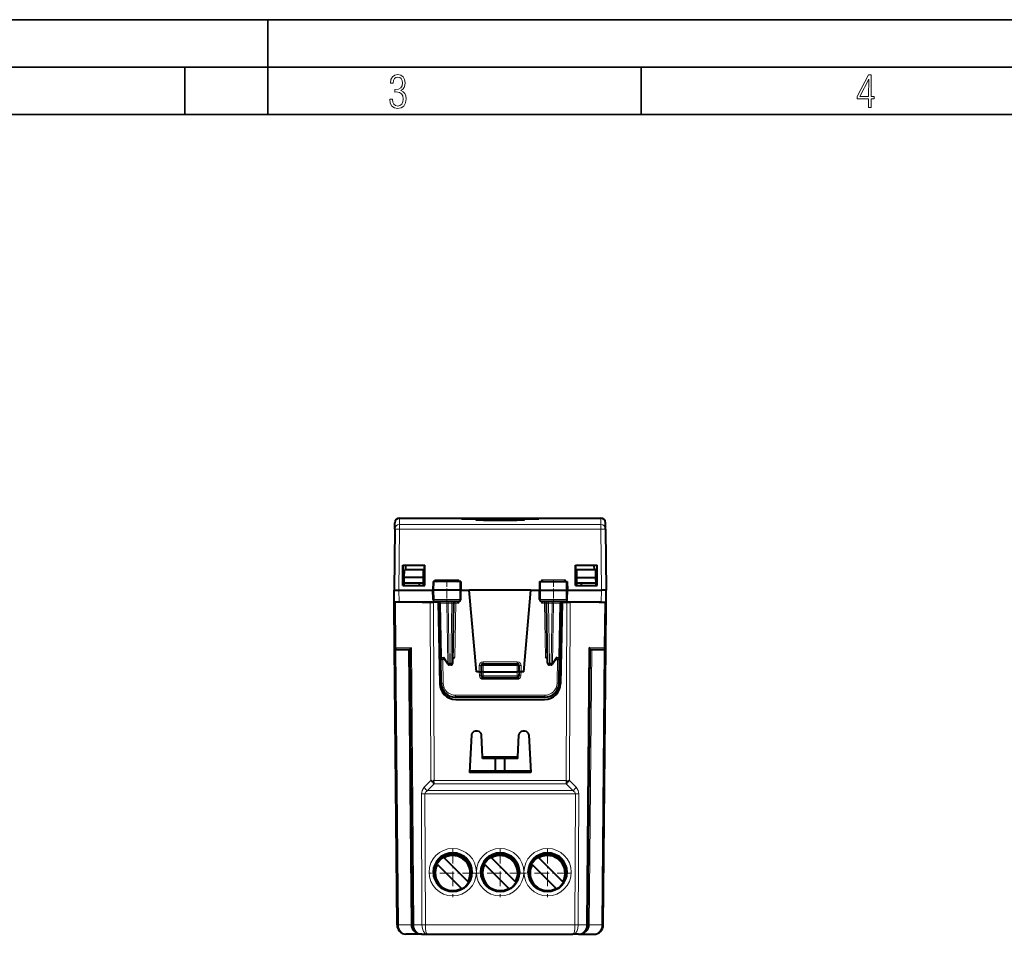
# Model space of a CAD drawing. Extents: x 0 to 420, y 0 to 297.
# Drawn here: x 104 to 208, y 201 to 297 of the extents above; entities that cross this region are included whole.
import ezdxf

# ---------------------------------------------------------------- set-up
doc = ezdxf.new("R2010")
doc.units = 0
doc.linetypes.add('DASHDOT', pattern=[18.5, 12, -3, 0.5, -3])

msp = doc.modelspace()

# ---------------------------------------------------------------- linework, layer by layer
at = {"color": 7, "lineweight": 35}
for p, q in [((0, 297), (420, 297)), ((0, 297), (420, 297)), ((130, 287), (130, 297)), ((20.000401, 292), (415, 292)), ((121.250999, 287), (121.250999, 292)), ((169.376007, 287), (169.376007, 292)), ((25.000401, 287), (410, 287))]:
    msp.add_line(p, q, dxfattribs=at)
at = {"color": 7, "lineweight": 18}
for p, q in [((143.898804, 243.778946), (143.904663, 244.457642)), ((149.200806, 244.45726), (159.834549, 244.45726)), ((149.20108, 244.457001), (149.202728, 244.451172)), ((159.83429, 244.457001), (159.832642, 244.451172)), ((165.136566, 243.778946), (165.130707, 244.457642)), ((143.898804, 243.308304), (143.842514, 236.857635)), ((143.898804, 243.778946), (165.136566, 243.778946)), ((143.898804, 243.308304), (143.898804, 243.778946)), ((143.898804, 243.308304), (165.136566, 243.308304)), ((165.136566, 243.308304), (165.136566, 243.778946)), ((165.136566, 243.308304), (165.192856, 236.857635)), ((147.63385, 237.948914), (147.628845, 237.757629)), ((147.63385, 237.948914), (150.150772, 237.948914)), ((150.150772, 237.948914), (150.155899, 237.757629)), ((158.884583, 237.948914), (158.879456, 237.757629)), ((158.884583, 237.948914), (161.40152, 237.948914)), ((161.40152, 237.948914), (161.406509, 237.757629)), ((143.85379, 235.582642), (143.842667, 236.857635)), ((147.547089, 237.757629), (147.540009, 236.857635)), ((147.547699, 235.87915), (147.540009, 236.857635)), ((150.264297, 235.87915), (150.272141, 236.857635)), ((150.264923, 237.757629), (150.272141, 236.857635)), ((158.770447, 237.757629), (158.763214, 236.857635)), ((158.771072, 235.87915), (158.763214, 236.857635)), ((161.487656, 235.87915), (161.495361, 236.857635)), ((161.488281, 237.757629), (161.495361, 236.857635)), ((165.18158, 235.582642), (165.192703, 236.857635)), ((147.547699, 235.87915), (147.447266, 235.87915)), ((150.264297, 235.87915), (147.547699, 235.87915)), ((150.363098, 235.87915), (150.264297, 235.87915)), ((158.771072, 235.87915), (158.672256, 235.87915)), ((161.487656, 235.87915), (158.771072, 235.87915)), ((161.588104, 235.87915), (161.487656, 235.87915)), ((143.531021, 230.780884), (143.48912, 235.582642)), ((147.214172, 216.789978), (147.14624, 235.582642)), ((147.567719, 216.789978), (147.499786, 235.582642)), ((148.217178, 235.487564), (148.158691, 235.486191)), ((148.316833, 229.777695), (148.217178, 235.487564)), ((148.217178, 235.487564), (148.900391, 235.487564)), ((149.010529, 229.177704), (148.900391, 235.487564)), ((149.041794, 235.48613), (148.900391, 235.487564)), ((149.041794, 235.48613), (149.041794, 235.682632)), ((149.041794, 235.48613), (149.426788, 235.48613)), ((149.151886, 229.179138), (149.041794, 235.48613)), ((149.316696, 229.179138), (149.426788, 235.48613)), ((149.426788, 235.48613), (149.426788, 235.682632)), ((149.727173, 229.780884), (149.826721, 235.484375)), ((149.794235, 235.679626), (149.826721, 235.650085)), ((149.826721, 235.484375), (149.826721, 235.650085)), ((149.826721, 235.650085), (150.153244, 235.484375)), ((149.826721, 235.484375), (150.153244, 235.484375)), ((150.056885, 235.682632), (150.153244, 235.484375)), ((150.153244, 235.484375), (150.157135, 235.682632)), ((158.882111, 235.484375), (158.878235, 235.682632)), ((158.882111, 235.484375), (158.97847, 235.682632)), ((158.882111, 235.484375), (159.208649, 235.650085)), ((158.882111, 235.484375), (159.208649, 235.484375)), ((159.208649, 235.650085), (159.241425, 235.67984)), ((159.208649, 235.484375), (159.208649, 235.650085)), ((159.308197, 229.780884), (159.208649, 235.484375)), ((159.608582, 235.48613), (159.608582, 235.682632)), ((159.608582, 235.48613), (159.993561, 235.48613)), ((159.718674, 229.179138), (159.608582, 235.48613)), ((159.883484, 229.179138), (159.993561, 235.48613)), ((159.993561, 235.48613), (159.993561, 235.682632)), ((160.134979, 235.487564), (159.993561, 235.48613)), ((160.024841, 229.177704), (160.134979, 235.487564)), ((160.818192, 235.487564), (160.134979, 235.487564)), ((160.718521, 229.777695), (160.818192, 235.487564)), ((160.876419, 235.486267), (160.818192, 235.487564)), ((161.467651, 216.789978), (161.535583, 235.582642)), ((161.821198, 216.789978), (161.88913, 235.582642)), ((165.504333, 230.780884), (165.546234, 235.582642)), ((143.531021, 230.780884), (143.384796, 230.780884)), ((145.154694, 230.780884), (143.531021, 230.780884)), ((143.785919, 201.573914), (143.5327, 230.589478)), ((145.116699, 201.573914), (144.863541, 230.582642)), ((145.409576, 201.573914), (145.154694, 230.780884)), ((163.625793, 201.573914), (163.880676, 230.780884)), ((165.504333, 230.780884), (163.880676, 230.780884)), ((163.918671, 201.573914), (164.171814, 230.582642)), ((165.249451, 201.573914), (165.50267, 230.589478)), ((165.650558, 230.780884), (165.504333, 230.780884)), ((148.598907, 229.777695), (148.316833, 229.777695)), ((148.505722, 227.058197), (148.461655, 229.582642)), ((149.010529, 229.177704), (148.598907, 229.777695)), ((149.727173, 229.780884), (149.527542, 229.779068)), ((159.507828, 229.779068), (159.308197, 229.780884)), ((160.436462, 229.777695), (160.024841, 229.177704)), ((160.436462, 229.777695), (160.718521, 229.777695)), ((160.529648, 227.058197), (160.5737, 229.582642)), ((149.151886, 229.179138), (149.316696, 229.179138)), ((149.151886, 229.179138), (149.151886, 228.982635)), ((149.316696, 229.179138), (149.316696, 228.982635)), ((152.317688, 228.257629), (152.317688, 228.905884)), ((152.517685, 228.907639), (152.717682, 228.907639)), ((152.717682, 229.305893), (156.317688, 229.305893)), ((152.717682, 229.305893), (152.717682, 229.107635)), ((152.717682, 229.107635), (152.717682, 228.907639)), ((152.717682, 228.907639), (152.717682, 228.257629)), ((152.717682, 228.907639), (156.317688, 228.907639)), ((156.317688, 229.305893), (156.317688, 229.107635)), ((156.317688, 229.107635), (156.317688, 228.907639)), ((156.317688, 228.907639), (156.517685, 228.907639)), ((156.317688, 228.257629), (156.317688, 228.907639)), ((156.717682, 228.257629), (156.717682, 228.905884)), ((159.718674, 229.179138), (159.883484, 229.179138)), ((159.718674, 229.179138), (159.718674, 228.982635)), ((159.883484, 229.179138), (159.883484, 228.982635)), ((152.317627, 228.257629), (152.33194, 227.847733)), ((152.717682, 228.257629), (152.732651, 227.829147)), ((152.73172, 227.461319), (152.73172, 227.633133)), ((156.303635, 227.461319), (152.73172, 227.461319)), ((152.732651, 227.829147), (152.732651, 227.632629)), ((152.732651, 227.829147), (156.302719, 227.829147)), ((156.317688, 228.257629), (156.302719, 227.829147)), ((156.302719, 227.829147), (156.302719, 227.632629)), ((156.303635, 227.461319), (156.303635, 227.633133)), ((156.70343, 227.847733), (156.717743, 228.257629)), ((159.229843, 225.780884), (149.805527, 225.780884)), ((149.805527, 225.780884), (149.805527, 225.582642)), ((159.229843, 225.780884), (159.229843, 225.582642)), ((146.509354, 216.076355), (147.214172, 216.789978)), ((146.862885, 215.727158), (147.567719, 216.440796)), ((161.467651, 216.789978), (147.567719, 216.789978)), ((161.467651, 216.440796), (147.567719, 216.440796)), ((162.172485, 215.727158), (161.467651, 216.440796)), ((162.526016, 216.076355), (161.821198, 216.789978)), ((146.275009, 201.573914), (146.225113, 215.377975)), ((146.628555, 201.573914), (146.578644, 215.377975)), ((146.578644, 215.377975), (162.456711, 215.377975)), ((146.862885, 215.727158), (162.172485, 215.727158)), ((162.406815, 201.573914), (162.456711, 215.377975)), ((162.760361, 201.573914), (162.810257, 215.377975)), ((145.116699, 201.573914), (143.785919, 201.573914)), ((145.409576, 201.573914), (146.275009, 201.573914)), ((146.628555, 201.573914), (146.275009, 201.573914)), ((146.628555, 201.573914), (162.406815, 201.573914)), ((162.760361, 201.573914), (162.406815, 201.573914)), ((163.625793, 201.573914), (162.760361, 201.573914)), ((163.918671, 201.573914), (165.249451, 201.573914))]:
    msp.add_line(p, q, dxfattribs=at)
at = {"color": 7, "lineweight": 40}
for p, q in [((143.904663, 244.457642), (165.130707, 244.457642)), ((143.398819, 243.290848), (143.342682, 236.85762)), ((143.398819, 243.290848), (143.404678, 243.962006)), ((165.636536, 243.290848), (165.630676, 243.962006)), ((165.636536, 243.290848), (165.692688, 236.85762)), ((144.269577, 237.357635), (144.269897, 239.507629)), ((144.269897, 239.507629), (146.560654, 239.507629)), ((144.292679, 237.357635), (144.292679, 239.507629)), ((144.410706, 238.207642), (144.417679, 239.007629)), ((146.417679, 239.007629), (144.417679, 239.007629)), ((144.577469, 239.007629), (144.586197, 239.507629)), ((146.424667, 238.207642), (146.417679, 239.007629)), ((146.542679, 237.357635), (146.542679, 239.507629)), ((146.560959, 237.357635), (146.560654, 239.507629)), ((162.474396, 237.357635), (162.474716, 239.507629)), ((162.474716, 239.507629), (164.765457, 239.507629)), ((162.492676, 237.357635), (162.492676, 239.507629)), ((162.492676, 237.357635), (162.492676, 239.507629)), ((162.610703, 238.207642), (162.617676, 239.007629)), ((164.617676, 239.007629), (162.617676, 239.007629)), ((164.457901, 239.007629), (164.449173, 239.507629)), ((164.624664, 238.207642), (164.617676, 239.007629)), ((164.742676, 237.357635), (164.742676, 239.507629)), ((164.765778, 237.357635), (164.765457, 239.507629)), ((144.405472, 237.607635), (144.410706, 238.207642)), ((146.424667, 238.207642), (144.410706, 238.207642)), ((146.429901, 237.607635), (146.424667, 238.207642)), ((162.605469, 237.607635), (162.610703, 238.207642)), ((162.610703, 238.207642), (164.624664, 238.207642)), ((164.629898, 237.607635), (164.624664, 238.207642)), ((143.342682, 235.582642), (143.331558, 236.857635)), ((143.342667, 236.857635), (143.331558, 236.857635)), ((143.353806, 235.582642), (143.342682, 236.857635)), ((143.842667, 236.857635), (147.430176, 236.857635)), ((144.269577, 237.357635), (146.560959, 237.357635)), ((144.40329, 237.357635), (144.405472, 237.607635)), ((144.405472, 237.607635), (144.417679, 237.607635)), ((146.417679, 237.607635), (144.417679, 237.607635)), ((145.967697, 237.607635), (145.970779, 237.357635)), ((146.417679, 237.607635), (146.429901, 237.607635)), ((146.432083, 237.357635), (146.429901, 237.607635)), ((147.445892, 237.757629), (147.430176, 236.857635)), ((147.540009, 236.857635), (147.430176, 236.857635)), ((147.447266, 235.87915), (147.430176, 236.857635)), ((147.547089, 237.757629), (147.446106, 237.757629)), ((150.272141, 236.857635), (147.540009, 236.857635)), ((150.264923, 237.757629), (147.547089, 237.757629)), ((150.364227, 237.757629), (150.264923, 237.757629)), ((150.380188, 236.857635), (150.272141, 236.857635)), ((150.363098, 235.87915), (150.380188, 236.857635)), ((150.364471, 237.757629), (150.380188, 236.857635)), ((150.380173, 236.857635), (151.265274, 236.857635)), ((157.770081, 236.857635), (151.265274, 236.857635)), ((152.017685, 228.257629), (151.265274, 236.857635)), ((157.017685, 228.257629), (157.770081, 236.857635)), ((157.770081, 236.857635), (158.655182, 236.857635)), ((158.670898, 237.757629), (158.655182, 236.857635)), ((158.655182, 236.857635), (158.763214, 236.857635)), ((158.672256, 235.87915), (158.655182, 236.857635)), ((158.671143, 237.757629), (158.770447, 237.757629)), ((158.763214, 236.857635), (161.495361, 236.857635)), ((158.770447, 237.757629), (161.488281, 237.757629)), ((161.488281, 237.757629), (161.589249, 237.757629)), ((161.495361, 236.857635), (161.605179, 236.857635)), ((161.588104, 235.87915), (161.605179, 236.857635)), ((161.589478, 237.757629), (161.605179, 236.857635)), ((161.605179, 236.857635), (165.192703, 236.857635)), ((162.474396, 237.357635), (164.765778, 237.357635)), ((162.603287, 237.357635), (162.605469, 237.607635)), ((162.617676, 237.607635), (162.605469, 237.607635)), ((164.617676, 237.607635), (162.617676, 237.607635)), ((163.067673, 237.607635), (163.06459, 237.357635)), ((164.617676, 237.607635), (164.629898, 237.607635)), ((164.63208, 237.357635), (164.629898, 237.607635)), ((165.681549, 235.582642), (165.692688, 236.857635)), ((165.703812, 236.857635), (165.692673, 236.857635)), ((165.692688, 235.582642), (165.703812, 236.857635)), ((143.384583, 230.780884), (143.342682, 235.582642)), ((143.48912, 235.582642), (143.342896, 235.582642)), ((143.85379, 235.582642), (143.354065, 235.582642)), ((144.090393, 235.582642), (143.48912, 235.582642)), ((147.397232, 235.582642), (143.85379, 235.582642)), ((146.292679, 235.582642), (147.14624, 235.582642)), ((147.14624, 235.582642), (147.499786, 235.582642)), ((147.992676, 235.582642), (147.499786, 235.582642)), ((150.160873, 235.682632), (147.649353, 235.682632)), ((147.992676, 235.582642), (148.142441, 227.00296)), ((148.258224, 229.779144), (148.158615, 235.48613)), ((149.516663, 229.179138), (149.626755, 235.48613)), ((161.386017, 235.682632), (158.874481, 235.682632)), ((159.518707, 229.179138), (159.408615, 235.48613)), ((160.77713, 229.779144), (160.876755, 235.48613)), ((161.042679, 235.582642), (160.892929, 227.00296)), ((161.042679, 235.582642), (161.535583, 235.582642)), ((161.535583, 235.582642), (161.88913, 235.582642)), ((165.18158, 235.582642), (161.638138, 235.582642)), ((162.742676, 235.582642), (161.88913, 235.582642)), ((164.944962, 235.582642), (165.546234, 235.582642)), ((165.18158, 235.582642), (165.681305, 235.582642)), ((165.546234, 235.582642), (165.692474, 235.582642)), ((165.650772, 230.780884), (165.692688, 235.582642)), ((143.639465, 201.573914), (143.384583, 230.780884)), ((143.67244, 230.582642), (143.584579, 230.582642)), ((145.009979, 230.582642), (143.67244, 230.582642)), ((145.263138, 201.573914), (145.009918, 230.589478)), ((163.772232, 201.573914), (164.025436, 230.589478)), ((165.362915, 230.582642), (164.025375, 230.582642)), ((165.450653, 230.582642), (165.362915, 230.582642)), ((165.395889, 201.573914), (165.650772, 230.780884)), ((148.305756, 227.056458), (148.258224, 229.779144)), ((148.634933, 229.582642), (148.458191, 229.582642)), ((148.986969, 229.069489), (148.609802, 229.619263)), ((160.425568, 229.619263), (160.048401, 229.069489)), ((160.400436, 229.582642), (160.577164, 229.582642)), ((160.729614, 227.056458), (160.77713, 229.779144)), ((149.316696, 228.982635), (149.151886, 228.982635)), ((152.517685, 228.907639), (152.517685, 228.257629)), ((152.717682, 229.107635), (156.317688, 229.107635)), ((156.517685, 228.257629), (156.517685, 228.907639)), ((159.883484, 228.982635), (159.718674, 228.982635)), ((152.317688, 228.257629), (152.017685, 228.257629)), ((152.317688, 228.257629), (152.517273, 228.257629)), ((152.517685, 228.257629), (152.532761, 227.825653)), ((152.717682, 228.257629), (152.518097, 228.257523)), ((152.717682, 228.257629), (156.317688, 228.257629)), ((156.302719, 227.632629), (152.732651, 227.632629)), ((156.517273, 228.257523), (156.317688, 228.257629)), ((156.517685, 228.257629), (156.502594, 227.825653)), ((156.717682, 228.257629), (156.518082, 228.257629)), ((157.017685, 228.257629), (156.717682, 228.257629)), ((159.229843, 225.582642), (149.805527, 225.582642)), ((149.842178, 225.332642), (159.193176, 225.332642)), ((151.497818, 221.603577), (151.289825, 217.634872)), ((152.138092, 221.982635), (151.897263, 221.982635)), ((152.661438, 219.239487), (152.537552, 221.603577)), ((156.373917, 219.239487), (156.497818, 221.603577)), ((157.138092, 221.982635), (156.897263, 221.982635)), ((157.537552, 221.603577), (157.745544, 217.634872)), ((156.373917, 219.239487), (152.661438, 219.239487)), ((152.668335, 219.108139), (152.661438, 219.239487)), ((156.367035, 219.108139), (156.373917, 219.239487)), ((156.367035, 219.108139), (152.668335, 219.108139)), ((154.017654, 219.108139), (152.668335, 219.108139)), ((154.017685, 217.781265), (154.017685, 219.108139)), ((156.367035, 219.108139), (155.017654, 219.108139)), ((155.017685, 217.781265), (155.017685, 219.108139)), ((157.745544, 217.634872), (151.289825, 217.634872)), ((157.737869, 217.781265), (151.297501, 217.781265)), ((147.567719, 216.789978), (147.439163, 216.661133)), ((161.467651, 216.789978), (161.596191, 216.661133)), ((147.904663, 207.938553), (150.423599, 205.419617)), ((148.611771, 208.64566), (151.130707, 206.126724)), ((152.904663, 207.938553), (155.423599, 205.419617)), ((153.611771, 208.64566), (156.130707, 206.126724)), ((157.904663, 207.938553), (160.423599, 205.419617)), ((158.611771, 208.64566), (161.130707, 206.126724)), ((144.639343, 200.582642), (144.56221, 200.585617)), ((146.263092, 200.582642), (144.639435, 200.582642)), ((146.263, 200.582642), (146.185883, 200.585617)), ((146.263092, 200.582642), (146.835648, 200.582642)), ((146.835648, 200.582642), (162.199707, 200.582642)), ((162.772263, 200.582642), (162.199707, 200.582642)), ((162.772263, 200.582642), (164.395935, 200.582642))]:
    msp.add_line(p, q, dxfattribs=at)
at = {"color": 7, "linetype": 'DASHDOT', "lineweight": 18, "ltscale": 0.062484}
for p, q in [((148.892685, 237.965912), (148.892685, 235.466568)), ((160.142685, 237.965912), (160.142685, 235.466568))]:
    msp.add_line(p, q, dxfattribs=at)
at = {"color": 7, "linetype": 'DASHDOT', "lineweight": 18, "ltscale": 0.108015}
msp.add_line((156.677734, 228.907639), (152.357132, 228.907639), dxfattribs=at)
at = {"color": 7, "linetype": 'DASHDOT', "lineweight": 18, "ltscale": 0.12675}
for p, q in [((149.517685, 209.567627), (149.517685, 204.497635)), ((154.517685, 209.567627), (154.517685, 204.497635)), ((159.517685, 209.567627), (159.517685, 204.497635)), ((152.052689, 207.032639), (146.982681, 207.032639)), ((157.052689, 207.032639), (151.982681, 207.032639)), ((162.052673, 207.032639), (156.982681, 207.032639))]:
    msp.add_line(p, q, dxfattribs=at)
at = {"color": 7, "lineweight": 18}
for points in [[(142.865891, 288.620239), (142.926971, 288.197418), (143.0961, 287.88266), (143.359192, 287.694733), (143.706833, 287.628967), (144.077972, 287.694733), (144.359863, 287.896759), (144.538376, 288.220917), (144.604156, 288.648438), (144.566574, 288.963196), (144.463211, 289.216888), (144.289383, 289.404785), (144.04039, 289.536346), (144.237701, 289.667877), (144.383347, 289.851105), (144.47261, 290.081299), (144.505493, 290.35849), (144.444412, 290.710846), (144.284683, 290.978638), (144.030991, 291.152466), (143.711533, 291.213531), (143.396774, 291.152466), (143.157166, 290.973938), (143.002136, 290.682648), (142.945755, 290.292725), (143.227646, 290.292725), (143.227646, 290.306824), (143.260529, 290.583984), (143.359192, 290.786011), (143.514221, 290.908142), (143.720932, 290.955139), (143.927643, 290.912842), (144.087372, 290.79541), (144.186035, 290.607483), (144.223618, 290.35849), (144.176636, 290.034332), (144.030991, 289.808838), (143.786697, 289.677277), (143.434357, 289.63501), (143.415558, 289.63501), (143.415558, 289.376617), (143.561203, 289.381317), (143.89006, 289.33432), (144.120255, 289.19809), (144.2565, 288.967896), (144.303482, 288.639038), (144.2565, 288.324249), (144.134354, 288.089355), (143.946426, 287.943726), (143.711533, 287.896759), (143.481339, 287.943726), (143.302811, 288.079956), (143.190063, 288.310181), (143.147781, 288.620239)], [(193.360916, 287.748749), (193.661591, 287.748749), (193.661591, 288.646057), (193.976349, 288.646057), (193.976349, 288.89975), (193.661591, 288.89975), (193.661591, 291.197083), (193.360916, 291.197083), (192.167618, 288.89975), (192.167618, 288.646057), (193.360916, 288.646057)], [(192.463593, 288.89975), (193.393799, 290.746063), (193.360916, 288.89975)]]:
    msp.add_lwpolyline(points, close=True, dxfattribs=at)
for points in [[(149.20079, 244.45726), (148.992233, 244.456726), (148.930145, 244.455841), (148.92009, 244.455261), (148.919662, 244.455154), (148.919556, 244.455109), (148.919556, 244.455002), (148.919754, 244.454926), (148.922607, 244.454575), (148.982574, 244.452713), (149.200806, 244.450867)], [(150.694153, 244.41803), (150.585312, 244.416763), (150.490097, 244.413513), (150.444595, 244.410217), (150.42981, 244.408279), (150.421997, 244.406418), (150.420074, 244.405441), (150.419647, 244.405014), (150.41951, 244.404465), (150.419754, 244.403961), (150.420319, 244.403458), (150.422501, 244.402466), (150.436752, 244.399536), (150.480667, 244.395355), (150.543106, 244.392105), (150.694168, 244.389053)], [(152.178925, 244.313995), (152.095474, 244.312073), (152.018997, 244.308044), (151.980698, 244.304642), (151.950012, 244.300507), (151.929092, 244.295746), (151.921814, 244.292511), (151.920029, 244.290833), (151.91951, 244.289551), (151.919724, 244.288269), (151.920258, 244.287415), (151.922272, 244.285706), (151.935516, 244.280762), (151.976425, 244.273682), (152.035095, 244.268143), (152.103973, 244.264435), (152.17894, 244.262558)], [(156.85643, 244.313995), (156.93988, 244.312073), (157.016357, 244.308044), (157.054657, 244.304642), (157.085342, 244.300507), (157.106277, 244.295746), (157.113556, 244.292511), (157.115341, 244.290833), (157.115845, 244.289551), (157.115646, 244.288269), (157.115112, 244.287415), (157.113098, 244.285706), (157.099854, 244.280762), (157.058945, 244.273682), (157.000275, 244.268143), (156.931381, 244.264435), (156.85643, 244.262558)], [(158.341202, 244.41803), (158.450073, 244.416763), (158.545258, 244.413513), (158.590759, 244.410217), (158.605545, 244.408279), (158.613373, 244.406418), (158.615295, 244.405441), (158.615707, 244.405014), (158.61586, 244.404449), (158.615616, 244.403961), (158.615036, 244.403458), (158.612869, 244.402466), (158.598618, 244.399536), (158.554688, 244.395355), (158.492249, 244.392105), (158.341202, 244.389053)], [(159.834564, 244.45726), (160.043121, 244.456726), (160.105225, 244.455841), (160.11528, 244.455261), (160.115707, 244.455154), (160.115814, 244.455109), (160.115814, 244.455002), (160.115601, 244.454926), (160.112762, 244.454575), (160.05278, 244.452713), (159.834564, 244.450867)], [(147.649353, 235.682632), (147.63028, 235.686066), (147.611847, 235.696152), (147.595078, 235.712112), (147.574432, 235.744202), (147.553787, 235.80629), (147.547897, 235.854904), (147.547699, 235.87915)], [(150.160873, 235.682632), (150.180267, 235.68605), (150.199005, 235.696136), (150.216049, 235.712097), (150.237045, 235.744171), (150.258072, 235.806305), (150.264084, 235.854889), (150.264297, 235.87915)], [(158.874481, 235.682632), (158.855103, 235.68605), (158.836365, 235.696136), (158.819305, 235.712097), (158.798309, 235.744171), (158.777298, 235.806305), (158.771286, 235.854889), (158.771072, 235.87915)], [(161.386017, 235.682632), (161.40509, 235.686066), (161.423523, 235.696152), (161.440277, 235.712112), (161.460922, 235.744202), (161.481567, 235.80629), (161.487473, 235.854904), (161.487656, 235.87915)]]:
    msp.add_lwpolyline(points, dxfattribs=at)
at = {"color": 7, "lineweight": 40}
for points in [[(143.342682, 236.857635), (143.354813, 236.856079), (143.417603, 236.85675), (143.487076, 236.857391), (143.836319, 236.857666), (143.842667, 236.857635)], [(165.692688, 236.857635), (165.680557, 236.856079), (165.617767, 236.85675), (165.548279, 236.857391), (165.199051, 236.857666), (165.192703, 236.857635)], [(145.009918, 230.589478), (145.011749, 230.600021), (145.017136, 230.613998), (145.036926, 230.648788), (145.066208, 230.688522), (145.106674, 230.73436), (145.154694, 230.780884)], [(164.025436, 230.589478), (164.023621, 230.600021), (164.018234, 230.613998), (163.998444, 230.648788), (163.969147, 230.688522), (163.92868, 230.73436), (163.880676, 230.780884)], [(148.609802, 229.619263), (148.60199, 229.632751), (148.595886, 229.647827), (148.591171, 229.665771), (148.588455, 229.684875), (148.588593, 229.723373), (148.592377, 229.750443), (148.598907, 229.777695)], [(149.524323, 229.618408), (149.553406, 229.634247), (149.580109, 229.651321), (149.607132, 229.670975), (149.655243, 229.711411), (149.718002, 229.771744), (149.727173, 229.780884)], [(159.511032, 229.618408), (159.481964, 229.634247), (159.455246, 229.651321), (159.428223, 229.670975), (159.380127, 229.711411), (159.356293, 229.733582), (159.308197, 229.780884)], [(160.425568, 229.619263), (160.43338, 229.632751), (160.439484, 229.647827), (160.444199, 229.665771), (160.446899, 229.684875), (160.446777, 229.723373), (160.442978, 229.750443), (160.436462, 229.777695)]]:
    msp.add_lwpolyline(points, dxfattribs=at)
at = {"color": 7, "lineweight": 18}
for centre, radius in [((149.517685, 207.129364), 2.498944), ((149.517685, 207.132858), 2.099492), ((154.517685, 207.129364), 2.498944), ((154.517685, 207.132858), 2.099492), ((159.517685, 207.129364), 2.498944), ((159.517685, 207.132858), 2.099492)]:
    msp.add_circle(centre, radius, dxfattribs=at)
at = {"color": 7, "lineweight": 40}
for centre, radius in [((149.517685, 207.132629), 2.024999), ((149.517685, 207.032639), 1.95), ((154.517685, 207.132629), 2.024999), ((154.517685, 207.032639), 1.95), ((159.517685, 207.132629), 2.024999), ((159.517685, 207.032639), 1.95)]:
    msp.add_circle(centre, radius, dxfattribs=at)
for centre, radius, start, end in [((143.904663, 243.957642), 0.5, 90.000003, 179.499994), ((149.16333, 252.997864), 8.546914, 268.43945, 270.251929), ((154.51712, 5150.433594), 4905.985966, 269.937911, 270.062098), ((150.662766, 246.855927), 2.466546, 265.001399, 270.739605), ((154.517395, 1092.907227), 848.526592, 269.741871, 270.258172), ((152.161407, 245.690491), 1.427172, 261.898498, 270.753135), ((154.517578, 432.427429), 188.178921, 269.288299, 270.711765), ((156.873978, 245.690338), 1.427019, 269.246013, 278.101749), ((158.37262, 246.855591), 2.46621, 269.259646, 274.998801), ((159.87207, 252.99588), 8.54493, 269.747834, 271.560675), ((165.130707, 243.957642), 0.5, 0.500002, 90.000003), ((150.430618, 240.57193), 3.833663, 223.163895, 227.243512), ((147.354202, 240.569962), 3.832171, 312.775768, 316.855577), ((161.681152, 240.569962), 3.832171, 223.144429, 227.224237), ((158.604752, 240.57193), 3.833663, 312.756487, 316.836107), ((147.647537, 235.883377), 0.200537, 181.212244, 270.518416), ((150.162811, 235.883423), 0.20057, 269.447169, 358.774608), ((158.872559, 235.883438), 0.200573, 181.346703, 270.552109), ((161.387833, 235.883392), 0.20054, 269.482221, 358.67397), ((147.958649, 235.482635), 0.2, 1, 90.000003), ((147.960388, 235.382629), 0.2, 1, 80.696615), ((149.826721, 235.482635), 0.2, 90.000003, 178.999997), ((159.208649, 235.482635), 0.2, 1.000001, 89.999989), ((161.074982, 235.382629), 0.2, 99.30339, 178.999997), ((161.076721, 235.482635), 0.2, 90.000003, 178.999997), ((143.584579, 230.782639), 0.2, 180.500006, 269.999997), ((165.45079, 230.782639), 0.2, 269.999997, 359.5), ((148.458191, 229.782639), 0.2, 181.000003, 269.999997), ((160.577164, 229.782639), 0.2, 269.999997, 359), ((149.151886, 229.182632), 0.2, 214.451893, 269.999997), ((149.316696, 229.182632), 0.2, 269.999997, 359), ((152.717682, 228.907639), 0.2, 90.000003, 180.000005), ((156.317688, 228.907639), 0.2, 360, 90.000003), ((159.718674, 229.182632), 0.2, 181.000003, 269.999997), ((159.883484, 229.182632), 0.2, 269.999997, 325.548102), ((152.732651, 227.832642), 0.2, 181.999997, 269.999997), ((156.302719, 227.832642), 0.2, 269.999997, 358), ((149.842178, 227.032639), 1.7, 181.000003, 269.999997), ((149.805527, 227.082642), 1.5, 181.000003, 269.999997), ((159.193176, 227.032639), 1.7, 269.999997, 359), ((159.229843, 227.082642), 1.5, 269.999997, 359), ((151.897263, 221.582642), 0.4, 90.000003, 176.999995), ((152.138092, 221.582642), 0.4, 3, 90.000003), ((156.897263, 221.582642), 0.4, 90.000003, 176.999995), ((157.138092, 221.582642), 0.4, 3, 90.000003), ((147.980255, 217.870178), 1.324453, 234.655428, 245.889935), ((148.654007, 217.220139), 1.337128, 204.709502, 215.65667), ((160.381348, 217.220139), 1.337128, 324.343332, 335.290498), ((161.055115, 217.870178), 1.324453, 294.110067, 305.34457), ((149.517685, 207.032639), 1.85, 330.680351, 119.319648), ((154.517685, 207.032639), 1.85, 330.680351, 119.319648), ((159.517685, 207.032639), 1.85, 330.680351, 119.319648), ((149.517685, 207.032639), 1.85, 150.680352, 299.31965), ((154.517685, 207.032639), 1.85, 150.680352, 299.31965), ((159.517685, 207.032639), 1.85, 150.680352, 299.31965), ((144.639435, 201.582642), 1, 180.500006, 265.570941), ((146.263092, 201.582642), 1, 180.500006, 265.570941), ((162.772263, 201.582642), 1, 269.999997, 359.5), ((164.395935, 201.582642), 1, 269.999997, 359.5)]:
    msp.add_arc(centre, radius, start, end, dxfattribs=at)
at = {"color": 7, "lineweight": 18}
for centre, radius, start, end in [((154.51767, 5166.130859), 4921.68294, 269.938102, 270.061899), ((154.51767, -955.276733), 1199.700891, 89.817397, 90.182608), ((154.517654, 1092.510498), 848.130053, 269.7417, 270.258302), ((150.612854, 244.390182), 0.086365, 359.534915, 18.576313), ((154.51767, 16.002563), 228.323443, 89.413098, 90.586893), ((154.517685, 432.279602), 188.031551, 269.287336, 270.712666), ((152.073853, 244.268143), 0.115281, 357.784126, 23.567074), ((156.961411, 244.268143), 0.115176, 156.409474, 182.216542), ((158.422363, 244.390182), 0.086214, 161.389638, 180.464543), ((143.894379, 243.282196), 0.496201, 89.489002, 178.998576), ((149.544647, 231.743347), 3.744273, 88.749388, 91.80363), ((149.757217, 235.878021), 0.238316, 286.957779, 304.942166), ((159.278137, 235.878021), 0.238316, 235.057836, 253.042222), ((159.490723, 231.743317), 3.744307, 88.196382, 91.250596), ((152.717682, 228.905884), 0.4, 90.000003, 179.999964), ((156.317688, 228.905884), 0.4, 359.999998, 89.999962), ((152.731934, 227.861511), 0.400208, 181.971379, 269.970122), ((156.303436, 227.861496), 0.400207, 270.029818, 358.028676), ((149.805527, 227.080887), 1.3, 180.999989, 269.999997), ((159.229843, 227.080887), 1.3, 269.999997, 358.999999), ((147.212769, 215.38327), 0.987576, 135.423622, 180.306944), ((161.822617, 215.383286), 0.987552, 359.691993, 44.576366)]:
    msp.add_arc(centre, radius, start, end, dxfattribs=at)
for centre, major_axis, ratio, start_param, end_param in [((143.898804, 243.286484), (0.499985, -0.004364), 0.043618, 1.5711769729, 3.1415926536), ((165.136566, 243.286484), (-0.499985, -0.004364), 0.984917, 3.1415926536, 4.7037939519), ((165.136566, 243.286484), (-0.499985, -0.004364), 0.043618, 3.1415926536, 4.7120083342), ((148.075821, 235.482635), (0, -0.199997), 0.706999, 1.5954765039, 3.1415926536), ((148.759033, 235.482635), (0, -0.199997), 0.706999, 1.5954765039, 3.1415926536), ((149.826721, 235.482635), (0.199966, -0.003494), 0.008725, 1.5709486258, 3.1415926536), ((159.208649, 235.482635), (0.199966, 0.003494), 0.008725, 0, 1.5706440278), ((160.276337, 235.482635), (0, -0.199997), 0.706999, 3.1415926536, 4.6877088033), ((160.959549, 235.482635), (0, -0.199997), 0.706999, 3.1415926536, 4.687708803), ((143.67244, 230.782639), (0, -0.199997), 0.707107, 4.7211156266, 6.2831853072), ((165.362915, 230.782639), (0, -0.199997), 0.707107, 0.0000004891, 1.5620696826), ((148.458191, 229.782639), (0.199966, 0.003494), 0.01745, 3.1415926536, 3.926990817), ((148.458191, 229.782639), (0, -0.199997), 0.706999, 4.7370691574, 6.2831853072), ((160.577164, 229.782639), (0, -0.199997), 0.706999, 0, 1.5461161497), ((160.577164, 229.782639), (0.199966, -0.003494), 0.01745, 5.4977871438, 6.2831853072), ((149.151886, 229.182632), (-0.164917, -0.113144), 0.472937, 5.3518653301, 6.2831853072), ((149.151886, 229.182632), (0.199966, 0.003494), 0.01745, 3.926990817, 4.7120843939), ((149.316696, 229.182632), (-0.199966, 0.003494), 0.01745, 1.5711009133, 3.1415926536), ((152.317688, 228.907639), (-0.199997, 0), 0.008727, 1.5707963268, 3.1415926536), ((156.717682, 228.907639), (0.199997, 0), 0.008727, 3.1415926536, 4.7123889804), ((159.718674, 229.182632), (0.199966, 0.003494), 0.01745, 3.1415926536, 4.7120843939), ((159.883484, 229.182632), (0.199966, -0.003494), 0.01745, 4.7126935669, 5.4977871438), ((159.883484, 229.182632), (-0.164917, 0.113144), 0.472937, 3.1415926536, 4.0729126307), ((152.33194, 227.845993), (-0.199875, -0.006973), 0.008721, 3.1415926536, 4.712084429), ((152.732651, 227.832642), (-0.199875, -0.006973), 0.017442, 0, 1.5701872466), ((156.302719, 227.832642), (0.199875, -0.006973), 0.017442, 4.7129980606, 6.2831853072), ((156.70343, 227.845993), (0.199875, -0.006973), 0.008721, 1.5711008785, 3.1415926536), ((148.505722, 227.059952), (0.199966, 0.003494), 0.008725, 3.1415926536, 4.7122366813), ((160.529648, 227.059952), (-0.199966, 0.003494), 0.008725, 1.5709486257, 3.1415926536), ((146.862885, 216.080719), (0.355743, -0.351349), 0.579725, 4.1923159, 5.2323955629), ((162.172485, 216.080719), (-0.355743, -0.351349), 0.579725, 1.050790116, 2.0908703867), ((146.578644, 215.382339), (0.5, 0.001801), 0.008726, 3.9269908159, 4.7123574356), ((147.578659, 215.373627), (1, -0.008209), 0.499912, 2.3726107498, 3.1493107077), ((161.456711, 215.373627), (1, 0.008209), 0.499912, 6.275467332, 7.0521676644), ((162.456711, 215.382339), (-0.5, 0.001801), 0.008726, 1.5708278712, 2.3561944907), ((144.13945, 201.578278), (-0.499985, -0.004364), 0.003615, 0, 0.7853666195), ((144.639435, 201.582642), (0, -1), 0.853553, 4.7211076391, 6.2831801729), ((146.263077, 201.582626), (1.146439, -0.000046), 0.872262, 3.1503510084, 4.7124356201), ((144.763153, 201.56955), (0.499985, 0.004364), 0.003615, 0, 0.7853666195), ((145.763123, 201.578278), (-0.499985, -0.004364), 0.003615, 0, 0.7853666195), ((146.263092, 201.582642), (0, -1), 0.853553, 4.7211076391, 6.2831801726), ((146.835648, 201.582642), (0, -1), 0.56066, 4.7211214655, 6.2831853072), ((146.835648, 201.582611), (0, -0.999985), 0.207107, 4.7210990147, 6.2831872737), ((162.199707, 201.582642), (0, -1), 0.56066, 0, 1.5620638392), ((162.199722, 201.582611), (0, -0.999985), 0.207107, 6.283183341, 7.8452715962), ((162.772278, 201.582626), (1.146439, 0.000046), 0.872262, 4.7123423407, 6.2744269523), ((162.772263, 201.582642), (0, -1), 0.853553, 0.0000059479, 1.5620788159), ((163.272247, 201.578278), (0.499985, -0.004364), 0.003615, 5.4978186876, 6.2831853072), ((164.272202, 201.56955), (0.499985, -0.004364), 0.003615, 2.3562260341, 3.1415926536), ((164.395935, 201.582642), (0, -1), 0.853553, 0.0000059478, 1.562078816), ((164.895905, 201.578278), (0.499985, -0.004364), 0.003615, 5.4978186876, 6.2831853072)]:
    msp.add_ellipse(centre, major_axis=major_axis, ratio=ratio, start_param=start_param, end_param=end_param, dxfattribs=at)

doc.saveas('drawing.dxf')
